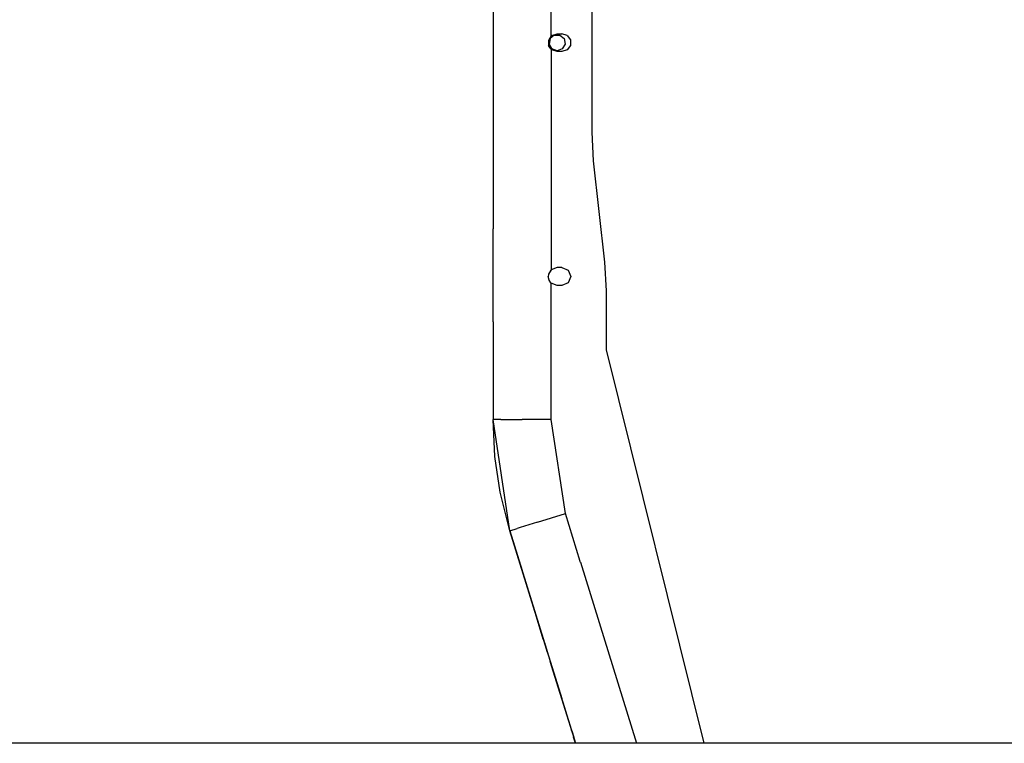
# Model space of a CAD drawing. Units: millimetres. Extents: x 967 to 8825, y -1704 to 1948.
# Drawn here: x 4859 to 5340, y -343 to 11 of the extents above; entities that cross this region are included whole.
import ezdxf

# ---------------------------------------------------------------- set-up
doc = ezdxf.new("R2010")
doc.units = ezdxf.units.MM
doc.layers.add('TFR-TRI', color=7, linetype='CONTINUOUS', true_color=0xffffff)

msp = doc.modelspace()

# ---------------------------------------------------------------- linework, layer by layer
at = {"layer": 'TFR-TRI', "color": 18, "linetype": 'CONTINUOUS'}
for p, q in [((5118.687927, 3.276855), (5118.687927, 111.023438)), ((5118.687927, 3.276855), (5118.687927, 111.023438)), ((5138.499939, 43.760498), (5138.499939, -43.760498)), ((5090.239685, 26.752686), (5090.239685, -26.752197)), ((5118.687927, 3.276855), (5117.317322, 0.996094)), ((5117.317322, 0.996094), (5117.415466, -1.345947)), ((5117.317322, 0.996094), (5117.415466, -1.345947)), ((5117.323181, 1.005859), (5117.614197, -1.845947)), ((5118.126892, 1.981201), (5117.656189, -0.687988)), ((5120.203064, 3.723389), (5118.126892, 1.981201)), ((5118.997498, 3.52417), (5118.687927, 3.276855)), ((5118.997498, 3.52417), (5121.558044, 4.356445)), ((5120.203064, 3.723389), (5122.913513, 3.723389)), ((5121.558044, 4.356445), (5123.945251, 4.356445)), ((5122.913513, 3.723389), (5124.989685, 1.981201)), ((5126.506287, 3.52417), (5123.945251, 4.356445)), ((5124.989685, 1.981201), (5125.460388, -0.687988)), ((5126.506287, 3.52417), (5128.088318, 1.346436)), ((5128.088318, 1.346436), (5128.088318, -1.345947)), ((5117.623962, -1.870117), (5117.415466, -1.345947)), ((5118.054626, -2.483643), (5117.617615, -1.854492)), ((5118.463806, -3.066162), (5117.623962, -1.870117)), ((5117.656189, -0.687988), (5119.011169, -3.035156)), ((5118.687927, -3.276611), (5118.461365, -3.062256)), ((5118.687927, -3.276611), (5118.463806, -3.066162)), ((5118.997498, -3.523682), (5118.687927, -3.276611)), ((5118.687927, -3.276611), (5118.687927, -111.022949)), ((5118.687927, -3.276611), (5118.687927, -111.022949)), ((5121.558044, -4.355957), (5118.997498, -3.523682)), ((5121.558044, -3.962158), (5119.011169, -3.035156)), ((5124.104919, -3.035156), (5121.558044, -3.962158)), ((5123.945251, -4.355957), (5121.558044, -4.355957)), ((5126.506287, -3.523682), (5123.945251, -4.355957)), ((5125.460388, -0.687988), (5124.104919, -3.035156)), ((5128.088318, -1.345947), (5126.506287, -3.523682)), ((5090.239685, -26.752197), (5090.239685, -90.950928)), ((5138.499939, -43.760498), (5139.277771, -57.796143)), ((5139.277771, -57.796143), (5144.783142, -107.303467)), ((5090.239685, -113.804688), (5090.239685, -90.950928)), ((5121.558044, -109.943604), (5118.687927, -111.022949)), ((5123.945251, -109.943604), (5121.558044, -109.943604)), ((5123.945251, -109.943604), (5127.025818, -111.219482)), ((5144.783142, -107.303467), (5145.560974, -121.339355)), ((5090.239685, -136.524902), (5090.239685, -113.804688)), ((5117.32074, -113.297363), (5117.202087, -114.300049)), ((5117.317322, -113.303955), (5117.202087, -114.300049)), ((5117.317322, -113.303955), (5117.202087, -114.300049)), ((5117.623962, -116.169922), (5117.202087, -114.300049)), ((5118.477478, -111.219482), (5117.317322, -113.303955)), ((5118.687927, -111.022949), (5117.399841, -113.155762)), ((5118.687927, -111.022949), (5118.477478, -111.219482)), ((5127.025818, -111.219482), (5128.302185, -114.300049)), ((5128.302185, -114.300049), (5127.025818, -117.380127)), ((5118.054626, -116.783447), (5117.621521, -116.159912)), ((5118.463806, -117.365967), (5117.623962, -116.169922)), ((5118.687927, -117.576416), (5118.461365, -117.362305)), ((5118.687927, -117.576416), (5118.463806, -117.365967)), ((5118.687927, -184.280518), (5118.687927, -117.576416)), ((5121.558044, -118.656006), (5118.687927, -117.576416)), ((5118.687927, -184.280518), (5118.687927, -117.576416)), ((5123.945251, -118.656006), (5121.558044, -118.656006)), ((5127.025818, -117.380127), (5123.945251, -118.656006)), ((5145.560974, -121.339355), (5145.560974, -150.180664)), ((5090.239685, -136.524902), (5090.239685, -178.163574)), ((5145.560974, -150.180664), (5193.366638, -342.519775)), ((5090.239685, -178.163574), (5090.239685, -184.280518)), ((5098.462341, -238.655518), (5090.239685, -184.280518)), ((5094.051208, -184.280518), (5090.239685, -184.280518)), ((5091.133728, -202.286377), (5090.239685, -184.280518)), ((5094.051208, -184.280518), (5090.239685, -184.280518)), ((5094.051208, -184.280518), (5104.464294, -184.280518)), ((5094.051208, -184.280518), (5104.464294, -184.280518)), ((5118.687927, -184.280518), (5104.464294, -184.280518)), ((5118.687927, -184.280518), (5104.464294, -184.280518)), ((5125.638611, -230.244141), (5118.687927, -184.280518)), ((5125.638611, -230.244141), (5118.687927, -184.280518)), ((5093.709412, -219.833008), (5091.133728, -202.286377)), ((5098.462341, -238.655518), (5093.709412, -219.833008)), ((5112.050232, -234.449707), (5125.638611, -230.244141)), ((5112.050232, -234.449707), (5125.638611, -230.244141)), ((5132.861267, -253.578125), (5125.638611, -230.244141)), ((5132.861267, -253.578125), (5125.638611, -230.244141)), ((5112.050232, -234.449707), (5103.558044, -237.078613)), ((5112.050232, -234.449707), (5103.558044, -237.078613)), ((5098.462341, -238.655518), (5102.103943, -237.528564)), ((5098.462341, -238.655518), (5102.103943, -237.528564)), ((5111.485291, -280.729492), (5098.462341, -238.655518)), ((5098.462341, -238.655518), (5104.458435, -258.028076)), ((5098.462341, -238.655518), (5130.610779, -342.519775)), ((5098.462341, -238.655518), (5116.873962, -298.139404)), ((5103.558044, -237.078613), (5102.103943, -237.528564)), ((5103.558044, -237.078613), (5102.103943, -237.528564)), ((5132.861267, -253.999756), (5132.861267, -253.578125)), ((5132.861267, -253.999756), (5132.861267, -253.578125)), ((5132.991638, -253.999756), (5132.861267, -253.999756)), ((5132.991638, -253.999756), (5132.861267, -253.999756)), ((5132.991638, -253.999756), (5160.390564, -342.519775)), ((5132.991638, -253.999756), (5160.390564, -342.519775)), ((5105.766052, -262.251709), (5104.458435, -258.028076)), ((5114.83197, -291.541504), (5111.485291, -280.729492)), ((5113.122009, -286.016602), (5117.390076, -299.806396)), ((5116.873962, -298.139404), (5113.416443, -286.969238)), ((5114.320251, -289.888184), (5114.19281, -289.476562)), ((5114.323669, -289.898926), (5114.320251, -289.888184)), ((5114.323669, -289.898926), (5123.186951, -318.534668)), ((5115.378357, -293.307373), (5117.390076, -299.806396)), ((5115.405701, -293.39502), (5116.873962, -298.139404)), ((5116.873962, -298.139404), (5117.390076, -299.806396)), ((5116.873962, -298.139404), (5117.390076, -299.806396)), ((5117.390076, -299.806396), (5118.180603, -302.360352)), ((5117.390076, -299.806396), (5119.843201, -307.730713)), ((5117.390076, -299.806396), (5118.180603, -302.360352)), ((5117.390076, -299.806396), (5118.180603, -302.360352)), ((5118.875916, -304.606445), (5118.180603, -302.360352)), ((5118.875916, -304.606445), (5118.180603, -302.360352)), ((5118.180603, -302.360352), (5120.605408, -310.193848)), ((5118.91156, -304.722168), (5118.875916, -304.606445)), ((5118.91156, -304.722168), (5118.875916, -304.606445)), ((5118.875916, -304.606445), (5128.665466, -336.234375)), ((5127.245056, -331.645508), (5118.875916, -304.606445)), ((5119.427673, -306.389893), (5118.875916, -304.606445)), ((5118.875916, -304.606445), (5128.665466, -336.234375)), ((5119.180603, -305.59082), (5118.875916, -304.606445)), ((5118.875916, -304.606445), (5128.665466, -336.234375)), ((5123.186951, -318.534668), (5123.816833, -320.569092)), ((5128.889099, -336.95752), (5128.665466, -336.234375)), ((5128.889099, -336.95752), (5128.665466, -336.234375)), ((5128.72113, -336.414551), (5129.971619, -340.455322)), ((5128.879822, -336.926514), (5129.678162, -339.505615)), ((5129.971619, -340.455322), (5129.663513, -339.45752)), ((5129.663513, -339.45752), (5129.971619, -340.455322)), ((5129.971619, -340.455322), (5129.663513, -339.45752)), ((5130.610779, -342.519775), (5129.971619, -340.455322)), ((5130.610779, -342.519775), (5129.971619, -340.455322)), ((5130.610779, -342.519775), (5129.971619, -340.455322)), ((5130.610779, -342.519775), (5129.971619, -340.455322)), ((5130.139099, -340.994141), (5130.610779, -342.519775)), ((5130.611267, -342.519775), (4240.194763, -342.519775)), ((5130.610779, -342.519775), (5130.452576, -342.007324)), ((5136.194763, -342.519775), (5130.611267, -342.519775)), ((5504.379333, -342.519775), (5136.194763, -342.519775))]:
    msp.add_line(p, q, dxfattribs=at)

doc.saveas('drawing.dxf')
